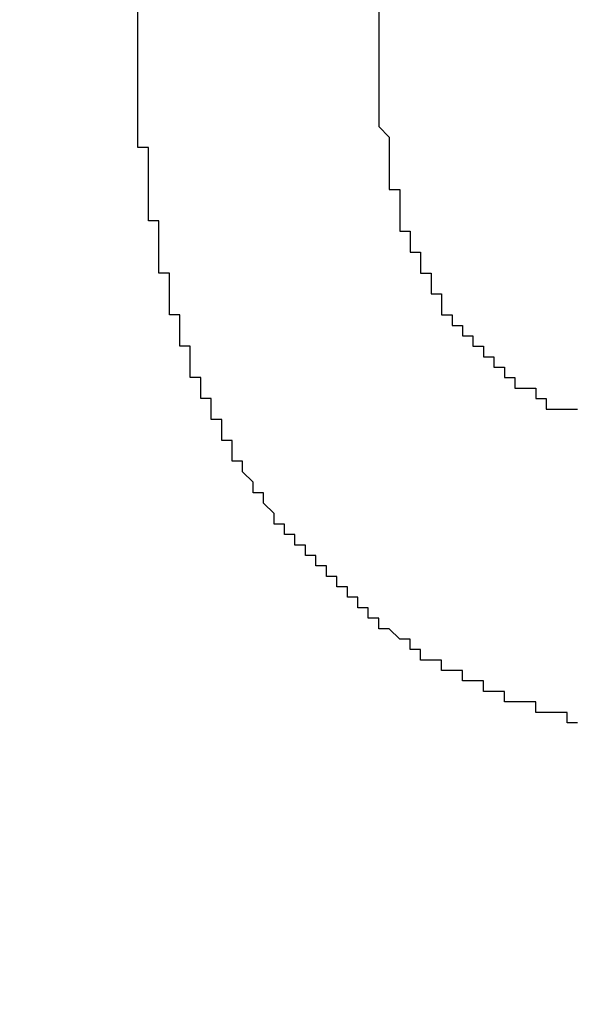
# Model space of a CAD drawing. Extents: x 2327 to 2585, y 1088 to 1438.
# Drawn here: x 2457 to 2457, y 1214 to 1215 of the extents above; entities that cross this region are included whole.
import ezdxf

# ---------------------------------------------------------------- set-up
doc = ezdxf.new("R2010")
doc.units = 0
doc.layers.get('DEFPOINTS').update_dxf_attribs({"linetype": 'CONTINUOUS'})
doc.layers.add('KÖRPER', color=7, linetype='CONTINUOUS')
doc.dimstyles.get("Standard").update_dxf_attribs({"dimtxt": 0.18, "dimasz": 0.18, "dimexe": 0.18, "dimexo": 0.0625, "dimgap": 0.09, "dimtad": 0, "dimtih": 1, "dimtoh": 1, "dimzin": 0, "dimcen": 0.09, "dimazin": 3, "dimtfac": 1, "dimtofl": 0, "dimtmove": 0, "dimatfit": 3})

# ---------------------------------------------------------------- blocks, each defined once
blk = doc.blocks.new('*U39')
at = {"layer": 'KÖRPER', "color": 2}
blk.add_text('251', height=5, rotation=90, dxfattribs=at).set_placement((2437.46659, 1291.50716))
blk = doc.blocks.new('*D21')
at = {"layer": 'DEFPOINTS', "color": 0}
for p in [(2460.30022, 1422.29536), (2438.80186, 1171.29536), (2455.10022, 1171.29536)]:
    blk.add_point(p, dxfattribs=at)
at = {"layer": 'KÖRPER', "color": 3, "linetype": 'CONTINUOUS'}
for p, q in [((2459.05022, 1422.29536), (2436.30186, 1422.29536)), ((2438.80186, 1417.29536), (2438.80186, 1176.29536)), ((2453.85022, 1171.29536), (2436.30186, 1171.29536))]:
    blk.add_line(p, q, dxfattribs=at)
at = {"layer": 'KÖRPER', "color": 3}
for points in [[(2437.96853, 1417.29536), (2439.63519, 1417.29536), (2438.80186, 1422.29536)], [(2437.96853, 1176.29536), (2439.63519, 1176.29536), (2438.80186, 1171.29536)]]:
    blk.add_solid(points, dxfattribs=at)
at = {"layer": 'KÖRPER'}
blk.add_blockref('*U39', (0, 0), dxfattribs=at)

msp = doc.modelspace()

# ---------------------------------------------------------------- linework, layer by layer
at = {"layer": 'KÖRPER'}
for points in [[(2457.05, 1215.1, 0), (2457.05, 1215.1, 0), (2457.05, 1215.11, 0), (2457.05, 1215.11, 0), (2457.05, 1215.11, 0), (2457.05, 1215.11, 0), (2457.05, 1215.11, 0), (2457.05, 1215.12, 0), (2457.05, 1215.12, 0), (2457.05, 1215.12, 0), (2457.05, 1215.12, 0), (2457.05, 1215.12, 0), (2457.05, 1215.12, 0), (2457.05, 1215.13, 0)], [(2457.28, 1215.13, 0), (2457.28, 1215.12, 0), (2457.28, 1215.12, 0), (2457.28, 1215.12, 0), (2457.28, 1215.12, 0), (2457.28, 1215.12, 0), (2457.28, 1215.12, 0), (2457.28, 1215.12, 0), (2457.28, 1215.12, 0), (2457.28, 1215.12, 0), (2457.28, 1215.12, 0), (2457.28, 1215.11, 0), (2457.28, 1215.11, 0), (2457.28, 1215.11, 0), (2457.28, 1215.11, 0), (2457.28, 1215.11, 0), (2457.28, 1215.11, 0), (2457.28, 1215.11, 0), (2457.28, 1215.11, 0), (2457.28, 1215.11, 0), (2457.28, 1215.1, 0), (2457.28, 1215.1, 0), (2457.28, 1215.1, 0), (2457.28, 1215.1, 0), (2457.28, 1215.1, 0), (2457.28, 1215.1, 0), (2457.28, 1215.1, 0), (2457.28, 1215.1, 0), (2457.28, 1215.1, 0), (2457.28, 1215.1, 0), (2457.28, 1215.09, 0), (2457.28, 1215.09, 0), (2457.28, 1215.09, 0), (2457.28, 1215.09, 0), (2457.28, 1215.09, 0), (2457.28, 1215.09, 0), (2457.28, 1215.09, 0), (2457.28, 1215.09, 0)], [(2457.47, 1214.45, 0), (2457.46, 1214.45, 0), (2457.46, 1214.46, 0), (2457.46, 1214.46, 0), (2457.46, 1214.46, 0), (2457.46, 1214.46, 0), (2457.46, 1214.46, 0), (2457.46, 1214.46, 0), (2457.45, 1214.46, 0), (2457.45, 1214.46, 0), (2457.45, 1214.46, 0), (2457.45, 1214.46, 0), (2457.45, 1214.46, 0), (2457.45, 1214.46, 0), (2457.44, 1214.46, 0), (2457.44, 1214.46, 0), (2457.44, 1214.46, 0), (2457.44, 1214.46, 0), (2457.44, 1214.46, 0), (2457.44, 1214.46, 0), (2457.44, 1214.46, 0), (2457.43, 1214.46, 0), (2457.43, 1214.46, 0), (2457.43, 1214.46, 0), (2457.43, 1214.46, 0), (2457.43, 1214.47, 0), (2457.43, 1214.47, 0), (2457.43, 1214.47, 0), (2457.42, 1214.47, 0), (2457.42, 1214.47, 0), (2457.42, 1214.47, 0), (2457.42, 1214.47, 0), (2457.42, 1214.47, 0), (2457.42, 1214.47, 0), (2457.41, 1214.47, 0), (2457.41, 1214.47, 0), (2457.41, 1214.47, 0), (2457.41, 1214.47, 0), (2457.41, 1214.47, 0), (2457.41, 1214.47, 0), (2457.41, 1214.47, 0), (2457.4, 1214.47, 0), (2457.4, 1214.47, 0), (2457.4, 1214.47, 0), (2457.4, 1214.48, 0), (2457.4, 1214.48, 0), (2457.4, 1214.48, 0), (2457.4, 1214.48, 0), (2457.39, 1214.48, 0), (2457.39, 1214.48, 0), (2457.39, 1214.48, 0), (2457.39, 1214.48, 0), (2457.39, 1214.48, 0), (2457.39, 1214.48, 0), (2457.39, 1214.48, 0), (2457.38, 1214.48, 0), (2457.38, 1214.48, 0), (2457.38, 1214.48, 0), (2457.38, 1214.48, 0), (2457.38, 1214.48, 0), (2457.38, 1214.49, 0), (2457.38, 1214.49, 0), (2457.37, 1214.49, 0), (2457.37, 1214.49, 0), (2457.37, 1214.49, 0), (2457.37, 1214.49, 0), (2457.37, 1214.49, 0), (2457.37, 1214.49, 0), (2457.37, 1214.49, 0), (2457.36, 1214.49, 0), (2457.36, 1214.49, 0), (2457.36, 1214.49, 0), (2457.36, 1214.49, 0), (2457.36, 1214.49, 0), (2457.36, 1214.5, 0), (2457.36, 1214.5, 0), (2457.35, 1214.5, 0), (2457.35, 1214.5, 0), (2457.35, 1214.5, 0), (2457.35, 1214.5, 0), (2457.35, 1214.5, 0), (2457.35, 1214.5, 0), (2457.35, 1214.5, 0), (2457.34, 1214.5, 0), (2457.34, 1214.5, 0), (2457.34, 1214.5, 0), (2457.34, 1214.5, 0), (2457.34, 1214.51, 0), (2457.34, 1214.51, 0), (2457.34, 1214.51, 0), (2457.34, 1214.51, 0), (2457.33, 1214.51, 0), (2457.33, 1214.51, 0), (2457.33, 1214.51, 0), (2457.33, 1214.51, 0), (2457.33, 1214.51, 0), (2457.33, 1214.51, 0), (2457.33, 1214.51, 0), (2457.32, 1214.51, 0), (2457.32, 1214.52, 0), (2457.32, 1214.52, 0), (2457.32, 1214.52, 0), (2457.32, 1214.52, 0), (2457.32, 1214.52, 0), (2457.32, 1214.52, 0), (2457.32, 1214.52, 0), (2457.31, 1214.52, 0), (2457.31, 1214.52, 0), (2457.31, 1214.52, 0), (2457.31, 1214.52, 0), (2457.31, 1214.52, 0), (2457.31, 1214.53, 0), (2457.31, 1214.53, 0), (2457.31, 1214.53, 0), (2457.3, 1214.53, 0), (2457.3, 1214.53, 0), (2457.3, 1214.53, 0), (2457.3, 1214.53, 0), (2457.3, 1214.53, 0), (2457.3, 1214.53, 0), (2457.3, 1214.53, 0), (2457.3, 1214.53, 0), (2457.29, 1214.54, 0), (2457.29, 1214.54, 0), (2457.29, 1214.54, 0), (2457.29, 1214.54, 0), (2457.29, 1214.54, 0), (2457.29, 1214.54, 0), (2457.29, 1214.54, 0), (2457.29, 1214.54, 0), (2457.28, 1214.54, 0), (2457.28, 1214.54, 0), (2457.28, 1214.55, 0), (2457.28, 1214.55, 0), (2457.28, 1214.55, 0), (2457.28, 1214.55, 0), (2457.28, 1214.55, 0), (2457.28, 1214.55, 0), (2457.27, 1214.55, 0), (2457.27, 1214.55, 0), (2457.27, 1214.55, 0), (2457.27, 1214.55, 0), (2457.27, 1214.56, 0), (2457.27, 1214.56, 0), (2457.27, 1214.56, 0), (2457.27, 1214.56, 0), (2457.26, 1214.56, 0), (2457.26, 1214.56, 0), (2457.26, 1214.56, 0), (2457.26, 1214.56, 0), (2457.26, 1214.56, 0), (2457.26, 1214.56, 0), (2457.26, 1214.57, 0), (2457.26, 1214.57, 0), (2457.25, 1214.57, 0), (2457.25, 1214.57, 0), (2457.25, 1214.57, 0), (2457.25, 1214.57, 0), (2457.25, 1214.57, 0), (2457.25, 1214.57, 0), (2457.25, 1214.57, 0), (2457.25, 1214.57, 0), (2457.25, 1214.58, 0), (2457.24, 1214.58, 0), (2457.24, 1214.58, 0), (2457.24, 1214.58, 0), (2457.24, 1214.58, 0), (2457.24, 1214.58, 0), (2457.24, 1214.58, 0), (2457.24, 1214.58, 0), (2457.24, 1214.58, 0), (2457.24, 1214.59, 0), (2457.23, 1214.59, 0), (2457.23, 1214.59, 0), (2457.23, 1214.59, 0), (2457.23, 1214.59, 0), (2457.23, 1214.59, 0), (2457.23, 1214.59, 0), (2457.23, 1214.59, 0), (2457.23, 1214.59, 0), (2457.23, 1214.6, 0), (2457.22, 1214.6, 0), (2457.22, 1214.6, 0), (2457.22, 1214.6, 0), (2457.22, 1214.6, 0), (2457.22, 1214.6, 0), (2457.22, 1214.6, 0), (2457.22, 1214.6, 0), (2457.22, 1214.6, 0), (2457.22, 1214.61, 0), (2457.21, 1214.61, 0), (2457.21, 1214.61, 0), (2457.21, 1214.61, 0), (2457.21, 1214.61, 0), (2457.21, 1214.61, 0), (2457.21, 1214.61, 0), (2457.21, 1214.61, 0), (2457.21, 1214.62, 0), (2457.21, 1214.62, 0), (2457.21, 1214.62, 0), (2457.2, 1214.62, 0), (2457.2, 1214.62, 0), (2457.2, 1214.62, 0), (2457.2, 1214.62, 0), (2457.2, 1214.62, 0), (2457.2, 1214.62, 0), (2457.2, 1214.63, 0), (2457.2, 1214.63, 0), (2457.2, 1214.63, 0), (2457.19, 1214.63, 0), (2457.19, 1214.63, 0), (2457.19, 1214.63, 0), (2457.19, 1214.63, 0), (2457.19, 1214.63, 0), (2457.19, 1214.64, 0), (2457.19, 1214.64, 0), (2457.19, 1214.64, 0), (2457.19, 1214.64, 0), (2457.19, 1214.64, 0), (2457.19, 1214.64, 0), (2457.18, 1214.64, 0), (2457.18, 1214.64, 0), (2457.18, 1214.65, 0), (2457.18, 1214.65, 0), (2457.18, 1214.65, 0), (2457.18, 1214.65, 0), (2457.18, 1214.65, 0), (2457.18, 1214.65, 0), (2457.18, 1214.65, 0), (2457.18, 1214.65, 0), (2457.17, 1214.66, 0), (2457.17, 1214.66, 0), (2457.17, 1214.66, 0), (2457.17, 1214.66, 0), (2457.17, 1214.66, 0), (2457.17, 1214.66, 0), (2457.17, 1214.66, 0), (2457.17, 1214.66, 0), (2457.17, 1214.67, 0), (2457.17, 1214.67, 0), (2457.17, 1214.67, 0), (2457.16, 1214.67, 0), (2457.16, 1214.67, 0), (2457.16, 1214.67, 0), (2457.16, 1214.67, 0), (2457.16, 1214.67, 0), (2457.16, 1214.68, 0), (2457.16, 1214.68, 0), (2457.16, 1214.68, 0), (2457.16, 1214.68, 0), (2457.16, 1214.68, 0), (2457.16, 1214.68, 0), (2457.16, 1214.68, 0), (2457.15, 1214.69, 0), (2457.15, 1214.69, 0), (2457.15, 1214.69, 0), (2457.15, 1214.69, 0), (2457.15, 1214.69, 0), (2457.15, 1214.69, 0), (2457.15, 1214.69, 0), (2457.15, 1214.69, 0), (2457.15, 1214.7, 0), (2457.15, 1214.7, 0), (2457.15, 1214.7, 0), (2457.15, 1214.7, 0), (2457.14, 1214.7, 0), (2457.14, 1214.7, 0), (2457.14, 1214.7, 0), (2457.14, 1214.71, 0), (2457.14, 1214.71, 0), (2457.14, 1214.71, 0), (2457.14, 1214.71, 0), (2457.14, 1214.71, 0), (2457.14, 1214.71, 0), (2457.14, 1214.71, 0), (2457.14, 1214.72, 0), (2457.14, 1214.72, 0), (2457.14, 1214.72, 0), (2457.13, 1214.72, 0), (2457.13, 1214.72, 0), (2457.13, 1214.72, 0), (2457.13, 1214.72, 0), (2457.13, 1214.72, 0), (2457.13, 1214.73, 0), (2457.13, 1214.73, 0), (2457.13, 1214.73, 0), (2457.13, 1214.73, 0), (2457.13, 1214.73, 0), (2457.13, 1214.73, 0), (2457.13, 1214.73, 0), (2457.13, 1214.74, 0), (2457.12, 1214.74, 0), (2457.12, 1214.74, 0), (2457.12, 1214.74, 0), (2457.12, 1214.74, 0), (2457.12, 1214.74, 0), (2457.12, 1214.74, 0), (2457.12, 1214.75, 0), (2457.12, 1214.75, 0), (2457.12, 1214.75, 0), (2457.12, 1214.75, 0), (2457.12, 1214.75, 0), (2457.12, 1214.75, 0), (2457.12, 1214.75, 0), (2457.12, 1214.76, 0), (2457.12, 1214.76, 0), (2457.11, 1214.76, 0), (2457.11, 1214.76, 0), (2457.11, 1214.76, 0), (2457.11, 1214.76, 0), (2457.11, 1214.76, 0), (2457.11, 1214.77, 0), (2457.11, 1214.77, 0), (2457.11, 1214.77, 0), (2457.11, 1214.77, 0), (2457.11, 1214.77, 0), (2457.11, 1214.77, 0), (2457.11, 1214.77, 0), (2457.11, 1214.78, 0), (2457.11, 1214.78, 0), (2457.11, 1214.78, 0), (2457.11, 1214.78, 0), (2457.1, 1214.78, 0), (2457.1, 1214.78, 0), (2457.1, 1214.78, 0), (2457.1, 1214.79, 0), (2457.1, 1214.79, 0), (2457.1, 1214.79, 0), (2457.1, 1214.79, 0), (2457.1, 1214.79, 0), (2457.1, 1214.79, 0), (2457.1, 1214.79, 0), (2457.1, 1214.8, 0), (2457.1, 1214.8, 0), (2457.1, 1214.8, 0), (2457.1, 1214.8, 0), (2457.1, 1214.8, 0), (2457.1, 1214.8, 0), (2457.1, 1214.81, 0), (2457.1, 1214.81, 0), (2457.1, 1214.81, 0), (2457.09, 1214.81, 0), (2457.09, 1214.81, 0), (2457.09, 1214.81, 0), (2457.09, 1214.81, 0), (2457.09, 1214.82, 0), (2457.09, 1214.82, 0), (2457.09, 1214.82, 0), (2457.09, 1214.82, 0), (2457.09, 1214.82, 0), (2457.09, 1214.82, 0), (2457.09, 1214.82, 0), (2457.09, 1214.83, 0), (2457.09, 1214.83, 0), (2457.09, 1214.83, 0), (2457.09, 1214.83, 0), (2457.09, 1214.83, 0), (2457.09, 1214.83, 0), (2457.09, 1214.83, 0), (2457.09, 1214.84, 0), (2457.09, 1214.84, 0), (2457.08, 1214.84, 0), (2457.08, 1214.84, 0), (2457.08, 1214.84, 0), (2457.08, 1214.84, 0), (2457.08, 1214.85, 0), (2457.08, 1214.85, 0), (2457.08, 1214.85, 0), (2457.08, 1214.85, 0), (2457.08, 1214.85, 0), (2457.08, 1214.85, 0), (2457.08, 1214.85, 0), (2457.08, 1214.86, 0), (2457.08, 1214.86, 0), (2457.08, 1214.86, 0), (2457.08, 1214.86, 0), (2457.08, 1214.86, 0), (2457.08, 1214.86, 0), (2457.08, 1214.87, 0), (2457.08, 1214.87, 0), (2457.08, 1214.87, 0), (2457.08, 1214.87, 0), (2457.08, 1214.87, 0), (2457.08, 1214.87, 0), (2457.08, 1214.87, 0), (2457.08, 1214.88, 0), (2457.07, 1214.88, 0), (2457.07, 1214.88, 0), (2457.07, 1214.88, 0), (2457.07, 1214.88, 0), (2457.07, 1214.88, 0), (2457.07, 1214.89, 0), (2457.07, 1214.89, 0), (2457.07, 1214.89, 0), (2457.07, 1214.89, 0), (2457.07, 1214.89, 0), (2457.07, 1214.89, 0), (2457.07, 1214.89, 0), (2457.07, 1214.9, 0), (2457.07, 1214.9, 0), (2457.07, 1214.9, 0), (2457.07, 1214.9, 0), (2457.07, 1214.9, 0), (2457.07, 1214.9, 0), (2457.07, 1214.91, 0), (2457.07, 1214.91, 0), (2457.07, 1214.91, 0), (2457.07, 1214.91, 0), (2457.07, 1214.91, 0), (2457.07, 1214.91, 0), (2457.07, 1214.91, 0), (2457.07, 1214.92, 0), (2457.07, 1214.92, 0), (2457.07, 1214.92, 0), (2457.07, 1214.92, 0), (2457.07, 1214.92, 0), (2457.07, 1214.92, 0), (2457.07, 1214.93, 0), (2457.06, 1214.93, 0), (2457.06, 1214.93, 0), (2457.06, 1214.93, 0), (2457.06, 1214.93, 0), (2457.06, 1214.93, 0), (2457.06, 1214.93, 0), (2457.06, 1214.94, 0), (2457.06, 1214.94, 0), (2457.06, 1214.94, 0), (2457.06, 1214.94, 0), (2457.06, 1214.94, 0), (2457.06, 1214.94, 0), (2457.06, 1214.95, 0), (2457.06, 1214.95, 0), (2457.06, 1214.95, 0), (2457.06, 1214.95, 0), (2457.06, 1214.95, 0), (2457.06, 1214.95, 0), (2457.06, 1214.95, 0), (2457.06, 1214.96, 0), (2457.06, 1214.96, 0), (2457.06, 1214.96, 0), (2457.06, 1214.96, 0), (2457.06, 1214.96, 0), (2457.06, 1214.96, 0), (2457.06, 1214.97, 0), (2457.06, 1214.97, 0), (2457.06, 1214.97, 0), (2457.06, 1214.97, 0), (2457.06, 1214.97, 0), (2457.06, 1214.97, 0), (2457.06, 1214.97, 0), (2457.06, 1214.98, 0), (2457.06, 1214.98, 0), (2457.06, 1214.98, 0), (2457.06, 1214.98, 0), (2457.06, 1214.98, 0), (2457.06, 1214.98, 0), (2457.06, 1214.99, 0), (2457.06, 1214.99, 0), (2457.06, 1214.99, 0), (2457.06, 1214.99, 0), (2457.06, 1214.99, 0), (2457.06, 1214.99, 0), (2457.06, 1215, 0), (2457.06, 1215, 0), (2457.06, 1215, 0), (2457.06, 1215, 0), (2457.05, 1215, 0), (2457.05, 1215, 0), (2457.05, 1215, 0), (2457.05, 1215.01, 0), (2457.05, 1215.01, 0), (2457.05, 1215.01, 0), (2457.05, 1215.01, 0), (2457.05, 1215.01, 0), (2457.05, 1215.01, 0), (2457.05, 1215.02, 0), (2457.05, 1215.02, 0), (2457.05, 1215.02, 0), (2457.05, 1215.02, 0), (2457.05, 1215.02, 0), (2457.05, 1215.02, 0), (2457.05, 1215.02, 0), (2457.05, 1215.03, 0), (2457.05, 1215.03, 0), (2457.05, 1215.03, 0), (2457.05, 1215.03, 0), (2457.05, 1215.03, 0), (2457.05, 1215.03, 0), (2457.05, 1215.04, 0), (2457.05, 1215.04, 0), (2457.05, 1215.04, 0), (2457.05, 1215.04, 0), (2457.05, 1215.04, 0), (2457.05, 1215.04, 0), (2457.05, 1215.05, 0), (2457.05, 1215.05, 0), (2457.05, 1215.05, 0), (2457.05, 1215.05, 0), (2457.05, 1215.05, 0), (2457.05, 1215.05, 0), (2457.05, 1215.05, 0), (2457.05, 1215.06, 0), (2457.05, 1215.06, 0), (2457.05, 1215.06, 0), (2457.05, 1215.06, 0), (2457.05, 1215.06, 0), (2457.05, 1215.06, 0), (2457.05, 1215.07, 0), (2457.05, 1215.07, 0), (2457.05, 1215.07, 0), (2457.05, 1215.07, 0), (2457.05, 1215.07, 0), (2457.05, 1215.07, 0), (2457.05, 1215.08, 0), (2457.05, 1215.08, 0), (2457.05, 1215.08, 0), (2457.05, 1215.08, 0), (2457.05, 1215.08, 0), (2457.05, 1215.08, 0), (2457.05, 1215.08, 0), (2457.05, 1215.09, 0), (2457.05, 1215.09, 0), (2457.05, 1215.09, 0), (2457.05, 1215.09, 0), (2457.05, 1215.09, 0), (2457.05, 1215.09, 0), (2457.05, 1215.1, 0), (2457.05, 1215.1, 0), (2457.05, 1215.1, 0), (2457.05, 1215.1, 0), (2457.05, 1215.1, 0), (2457.05, 1215.1, 0)], [(2457.28, 1215.09, 0), (2457.28, 1215.09, 0), (2457.28, 1215.08, 0), (2457.28, 1215.08, 0), (2457.28, 1215.08, 0), (2457.28, 1215.08, 0), (2457.28, 1215.08, 0), (2457.28, 1215.08, 0), (2457.28, 1215.08, 0), (2457.28, 1215.07, 0), (2457.28, 1215.07, 0), (2457.28, 1215.07, 0), (2457.28, 1215.07, 0), (2457.28, 1215.07, 0), (2457.28, 1215.07, 0), (2457.28, 1215.07, 0), (2457.28, 1215.07, 0), (2457.28, 1215.06, 0), (2457.28, 1215.06, 0), (2457.28, 1215.06, 0), (2457.28, 1215.06, 0), (2457.28, 1215.06, 0), (2457.28, 1215.06, 0), (2457.28, 1215.06, 0), (2457.28, 1215.05, 0), (2457.28, 1215.05, 0), (2457.28, 1215.05, 0), (2457.28, 1215.05, 0), (2457.28, 1215.05, 0), (2457.28, 1215.05, 0), (2457.28, 1215.05, 0), (2457.28, 1215.05, 0), (2457.28, 1215.04, 0), (2457.28, 1215.04, 0), (2457.28, 1215.04, 0), (2457.28, 1215.04, 0), (2457.28, 1215.04, 0), (2457.28, 1215.04, 0), (2457.28, 1215.04, 0), (2457.28, 1215.03, 0), (2457.28, 1215.03, 0), (2457.28, 1215.03, 0), (2457.28, 1215.03, 0), (2457.28, 1215.03, 0), (2457.28, 1215.03, 0), (2457.28, 1215.03, 0), (2457.28, 1215.03, 0), (2457.28, 1215.02, 0), (2457.28, 1215.02, 0), (2457.28, 1215.02, 0), (2457.28, 1215.02, 0), (2457.28, 1215.02, 0), (2457.28, 1215.02, 0), (2457.28, 1215.02, 0), (2457.28, 1215.02, 0), (2457.29, 1215.01, 0), (2457.29, 1215.01, 0), (2457.29, 1215.01, 0), (2457.29, 1215.01, 0), (2457.29, 1215.01, 0), (2457.29, 1215.01, 0), (2457.29, 1215.01, 0), (2457.29, 1215, 0), (2457.29, 1215, 0), (2457.29, 1215, 0), (2457.29, 1215, 0), (2457.29, 1215, 0), (2457.29, 1215, 0), (2457.29, 1215, 0), (2457.29, 1215, 0), (2457.29, 1214.99, 0), (2457.29, 1214.99, 0), (2457.29, 1214.99, 0), (2457.29, 1214.99, 0), (2457.29, 1214.99, 0), (2457.29, 1214.99, 0), (2457.29, 1214.99, 0), (2457.29, 1214.98, 0), (2457.29, 1214.98, 0), (2457.29, 1214.98, 0), (2457.29, 1214.98, 0), (2457.29, 1214.98, 0), (2457.29, 1214.98, 0), (2457.29, 1214.98, 0), (2457.29, 1214.98, 0), (2457.29, 1214.97, 0), (2457.29, 1214.97, 0), (2457.29, 1214.97, 0), (2457.29, 1214.97, 0), (2457.29, 1214.97, 0), (2457.29, 1214.97, 0), (2457.29, 1214.97, 0), (2457.29, 1214.97, 0), (2457.29, 1214.96, 0), (2457.29, 1214.96, 0), (2457.29, 1214.96, 0), (2457.29, 1214.96, 0), (2457.29, 1214.96, 0), (2457.3, 1214.96, 0), (2457.3, 1214.96, 0), (2457.3, 1214.95, 0), (2457.3, 1214.95, 0), (2457.3, 1214.95, 0), (2457.3, 1214.95, 0), (2457.3, 1214.95, 0), (2457.3, 1214.95, 0), (2457.3, 1214.95, 0), (2457.3, 1214.95, 0), (2457.3, 1214.94, 0), (2457.3, 1214.94, 0), (2457.3, 1214.94, 0), (2457.3, 1214.94, 0), (2457.3, 1214.94, 0), (2457.3, 1214.94, 0), (2457.3, 1214.94, 0), (2457.3, 1214.94, 0), (2457.3, 1214.93, 0), (2457.3, 1214.93, 0), (2457.3, 1214.93, 0), (2457.3, 1214.93, 0), (2457.3, 1214.93, 0), (2457.3, 1214.93, 0), (2457.3, 1214.93, 0), (2457.3, 1214.93, 0), (2457.3, 1214.92, 0), (2457.31, 1214.92, 0), (2457.31, 1214.92, 0), (2457.31, 1214.92, 0), (2457.31, 1214.92, 0), (2457.31, 1214.92, 0), (2457.31, 1214.92, 0), (2457.31, 1214.92, 0), (2457.31, 1214.91, 0), (2457.31, 1214.91, 0), (2457.31, 1214.91, 0), (2457.31, 1214.91, 0), (2457.31, 1214.91, 0), (2457.31, 1214.91, 0), (2457.31, 1214.91, 0), (2457.31, 1214.91, 0), (2457.31, 1214.9, 0), (2457.31, 1214.9, 0), (2457.31, 1214.9, 0), (2457.31, 1214.9, 0), (2457.31, 1214.9, 0), (2457.31, 1214.9, 0), (2457.32, 1214.9, 0), (2457.32, 1214.9, 0), (2457.32, 1214.89, 0), (2457.32, 1214.89, 0), (2457.32, 1214.89, 0), (2457.32, 1214.89, 0), (2457.32, 1214.89, 0), (2457.32, 1214.89, 0), (2457.32, 1214.89, 0), (2457.32, 1214.89, 0), (2457.32, 1214.88, 0), (2457.32, 1214.88, 0), (2457.32, 1214.88, 0), (2457.32, 1214.88, 0), (2457.32, 1214.88, 0), (2457.32, 1214.88, 0), (2457.32, 1214.88, 0), (2457.33, 1214.88, 0), (2457.33, 1214.88, 0), (2457.33, 1214.87, 0), (2457.33, 1214.87, 0), (2457.33, 1214.87, 0), (2457.33, 1214.87, 0), (2457.33, 1214.87, 0), (2457.33, 1214.87, 0), (2457.33, 1214.87, 0), (2457.33, 1214.87, 0), (2457.33, 1214.86, 0), (2457.33, 1214.86, 0), (2457.33, 1214.86, 0), (2457.33, 1214.86, 0), (2457.33, 1214.86, 0), (2457.34, 1214.86, 0), (2457.34, 1214.86, 0), (2457.34, 1214.86, 0), (2457.34, 1214.86, 0), (2457.34, 1214.85, 0), (2457.34, 1214.85, 0), (2457.34, 1214.85, 0), (2457.34, 1214.85, 0), (2457.34, 1214.85, 0), (2457.34, 1214.85, 0), (2457.34, 1214.85, 0), (2457.34, 1214.85, 0), (2457.34, 1214.85, 0), (2457.34, 1214.84, 0), (2457.35, 1214.84, 0), (2457.35, 1214.84, 0), (2457.35, 1214.84, 0), (2457.35, 1214.84, 0), (2457.35, 1214.84, 0), (2457.35, 1214.84, 0), (2457.35, 1214.84, 0), (2457.35, 1214.84, 0), (2457.35, 1214.83, 0), (2457.35, 1214.83, 0), (2457.35, 1214.83, 0), (2457.35, 1214.83, 0), (2457.35, 1214.83, 0), (2457.36, 1214.83, 0), (2457.36, 1214.83, 0), (2457.36, 1214.83, 0), (2457.36, 1214.83, 0), (2457.36, 1214.83, 0), (2457.36, 1214.82, 0), (2457.36, 1214.82, 0), (2457.36, 1214.82, 0), (2457.36, 1214.82, 0), (2457.36, 1214.82, 0), (2457.36, 1214.82, 0), (2457.36, 1214.82, 0), (2457.37, 1214.82, 0), (2457.37, 1214.82, 0), (2457.37, 1214.82, 0), (2457.37, 1214.81, 0), (2457.37, 1214.81, 0), (2457.37, 1214.81, 0), (2457.37, 1214.81, 0), (2457.37, 1214.81, 0), (2457.37, 1214.81, 0), (2457.37, 1214.81, 0), (2457.37, 1214.81, 0), (2457.38, 1214.81, 0), (2457.38, 1214.81, 0), (2457.38, 1214.8, 0), (2457.38, 1214.8, 0), (2457.38, 1214.8, 0), (2457.38, 1214.8, 0), (2457.38, 1214.8, 0), (2457.38, 1214.8, 0), (2457.38, 1214.8, 0), (2457.38, 1214.8, 0), (2457.39, 1214.8, 0), (2457.39, 1214.8, 0), (2457.39, 1214.8, 0), (2457.39, 1214.79, 0), (2457.39, 1214.79, 0), (2457.39, 1214.79, 0), (2457.39, 1214.79, 0), (2457.39, 1214.79, 0), (2457.39, 1214.79, 0), (2457.39, 1214.79, 0), (2457.39, 1214.79, 0), (2457.4, 1214.79, 0), (2457.4, 1214.79, 0), (2457.4, 1214.79, 0), (2457.4, 1214.78, 0), (2457.4, 1214.78, 0), (2457.4, 1214.78, 0), (2457.4, 1214.78, 0), (2457.4, 1214.78, 0), (2457.4, 1214.78, 0), (2457.41, 1214.78, 0), (2457.41, 1214.78, 0), (2457.41, 1214.78, 0), (2457.41, 1214.78, 0), (2457.41, 1214.78, 0), (2457.41, 1214.78, 0), (2457.41, 1214.77, 0), (2457.41, 1214.77, 0), (2457.41, 1214.77, 0), (2457.41, 1214.77, 0), (2457.42, 1214.77, 0), (2457.42, 1214.77, 0), (2457.42, 1214.77, 0), (2457.42, 1214.77, 0), (2457.42, 1214.77, 0), (2457.42, 1214.77, 0), (2457.42, 1214.77, 0), (2457.42, 1214.77, 0), (2457.42, 1214.77, 0), (2457.43, 1214.77, 0), (2457.43, 1214.76, 0), (2457.43, 1214.76, 0), (2457.43, 1214.76, 0), (2457.43, 1214.76, 0), (2457.43, 1214.76, 0), (2457.43, 1214.76, 0), (2457.43, 1214.76, 0), (2457.44, 1214.76, 0), (2457.44, 1214.76, 0), (2457.44, 1214.76, 0), (2457.44, 1214.76, 0), (2457.44, 1214.76, 0), (2457.44, 1214.76, 0), (2457.44, 1214.76, 0), (2457.44, 1214.76, 0), (2457.44, 1214.75, 0), (2457.45, 1214.75, 0), (2457.45, 1214.75, 0), (2457.45, 1214.75, 0), (2457.45, 1214.75, 0), (2457.45, 1214.75, 0), (2457.45, 1214.75, 0), (2457.45, 1214.75, 0), (2457.45, 1214.75, 0), (2457.46, 1214.75, 0), (2457.46, 1214.75, 0), (2457.46, 1214.75, 0), (2457.46, 1214.75, 0), (2457.46, 1214.75, 0), (2457.46, 1214.75, 0), (2457.46, 1214.75, 0), (2457.46, 1214.75, 0), (2457.47, 1214.75, 0)]]:
    msp.add_polyline3d(points, dxfattribs=at)

# ---------------------------------------------------------------- dimensions: what is measured, and where the dimension line sits
dim = msp.add_linear_dim(base=(2438.80186, 1171.29536), p1=(2460.30022, 1422.29536), p2=(2455.10022, 1171.29536), angle=90, dimstyle='Standard', override={"dimscale": 2}, dxfattribs=at)
dim.commit()
dim.dimension.update_dxf_attribs({"geometry": '*D21', "text_midpoint": (2434.99899, 1296.79536)})

doc.saveas('drawing.dxf')
